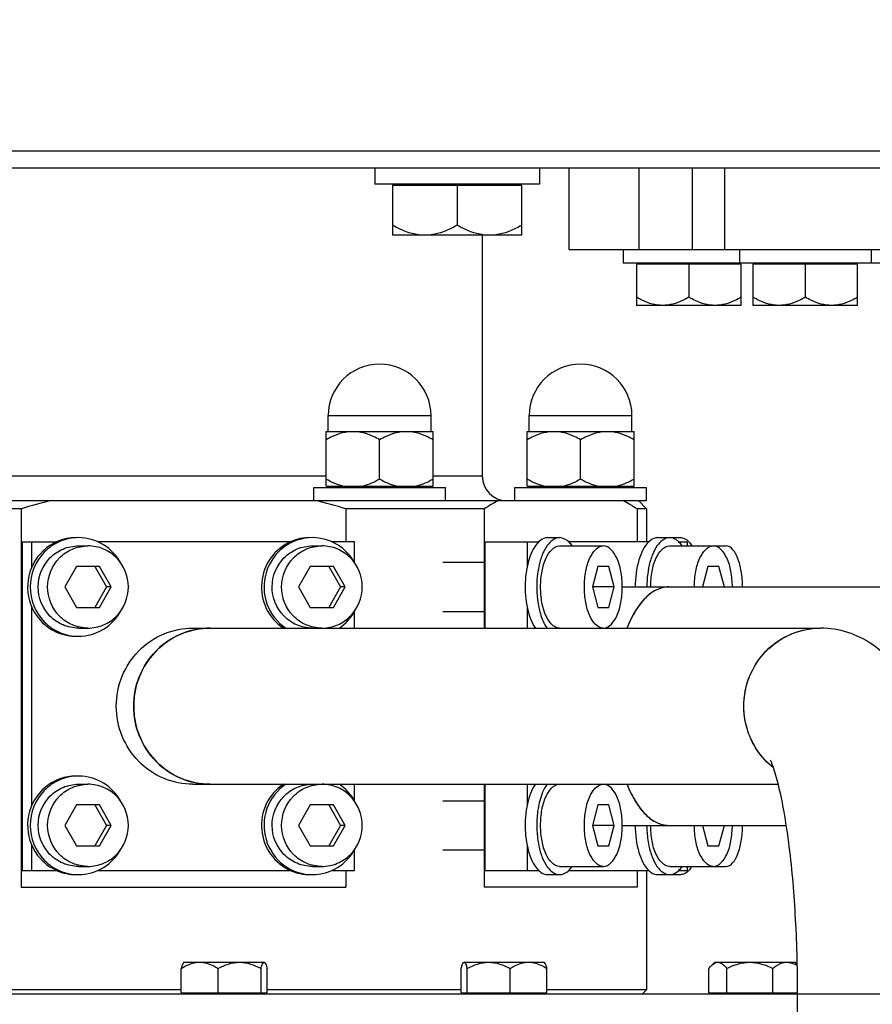
# Model space of a CAD drawing. Units: millimetres. Extents: x 0 to 420, y 0 to 297.
# Drawn here: x 174 to 178, y 260 to 264 of the extents above; entities that cross this region are included whole.
import ezdxf

# ---------------------------------------------------------------- set-up
doc = ezdxf.new("R2010")
doc.units = ezdxf.units.MM
doc.header["$LTSCALE"] = 23.1
doc.layers.get('0').update_dxf_attribs({"linetype": 'CONTINUOUS'})
for name, color, linetype in [('FASEN', 7, 'CONTINUOUS'), ('NORM', 7, 'CONTINUOUS'), ('RUNDUNGEN', 7, 'CONTINUOUS'), ('ZEICHNUNGSBEMASSUNGEN', 7, 'CONTINUOUS')]:
    doc.layers.add(name, color=color, linetype=linetype)
doc.styles.get("Standard").update_dxf_attribs({"font": 'txt', "width": 0.7})
doc.dimstyles.new('DIMSTYLE_1', dxfattribs={"dimtxt": 3.5, "dimasz": 3.5, "dimexe": 1.5, "dimexo": 1.5, "dimgap": 0.875, "dimtad": 1, "dimlfac": 30, "dimdsep": 46, "dimtxsty": 'Standard', "dimblk": '_FILLED', "dimblk1": '_FILLED', "dimblk2": '_FILLED', "dimcen": 0.09, "dimclrt": 5, "dimadec": 0, "dimazin": 0, "dimtp": 2, "dimtm": 2, "dimtfac": 1, "dimtofl": 0, "dimtmove": 0, "dimatfit": 3, "dimldrblk": '_FILLED', "dimfxl": 1, "dimtolj": 1, "dimarcsym": 0})

# ---------------------------------------------------------------- blocks, each defined once
blk = doc.blocks.new('_FILLED')
at = {"color": 0, "linetype": 'ByBlock'}
blk.add_solid([(0, 0), (-1, 0.125), (-1, -0.125)], dxfattribs=at)
blk = doc.blocks.new('*D6')
at = {"layer": 'ZEICHNUNGSBEMASSUNGEN', "color": 2, "linetype": 'Continuous'}
for p, q in [((172.7271, 272.7867), (39.7476, 272.7867)), ((41.2476, 272.7867), (41.2476, 227.645)), ((41.2476, 182.5034), (41.2476, 227.645)), ((83.7218, 182.5034), (39.7476, 182.5034))]:
    blk.add_line(p, q, dxfattribs=at)
at = {"layer": 'ZEICHNUNGSBEMASSUNGEN', "color": 2, "linetype": 'Continuous', "xscale": 3.5, "yscale": 3.5, "zscale": 3.5}
for p, rotation in [((41.2476, 272.7867), 90), ((41.2476, 182.5034), 270)]:
    blk.add_blockref('_FILLED', p, dxfattribs=dict(at, rotation=rotation))
at = {"layer": 'ZEICHNUNGSBEMASSUNGEN', "color": 5, "linetype": 'Continuous', "insert": (36.8726, 227.645), "char_height": 3.5, "width": 23.25, "attachment_point": 2, "rotation": 90, "line_spacing_factor": 0.9}
blk.add_mtext('2708.5', dxfattribs=at)

msp = doc.modelspace()

# ---------------------------------------------------------------- linework, layer by layer
at = {"color": 7, "linetype": 'Continuous'}
for p, q in [((176.02709, 262.67935), (176.02709, 261.70335)), ((174.15784, 261.57002), (173.48033, 261.57002)), ((173.95282, 261.60335), (175.64027, 261.60335)), ((174.15784, 261.57002), (174.15784, 260.03668)), ((175.47451, 261.57002), (175.47451, 261.43668)), ((176.03543, 261.57002), (175.47451, 261.57002)), ((175.8565, 261.60335), (176.65084, 261.60335)), ((176.03543, 261.57002), (176.03543, 261.08668)), ((176.65493, 261.57002), (176.65493, 261.43668)), ((176.69376, 261.57002), (176.65493, 261.57002)), ((176.69376, 261.57002), (176.69376, 261.43668)), ((174.16191, 261.43668), (174.16191, 260.10335)), ((174.16191, 261.43668), (174.3039, 261.43668)), ((174.20031, 261.43668), (174.20031, 261.33107)), ((175.2523, 261.43668), (174.46709, 261.43668)), ((175.50884, 261.43668), (175.41549, 261.43668)), ((175.50884, 261.35344), (175.50884, 261.43668)), ((176.03735, 261.43668), (176.03735, 261.08668)), ((176.03735, 261.43668), (176.25758, 261.43668)), ((176.20884, 261.43668), (176.20884, 261.33107)), ((176.7038, 261.43668), (176.37685, 261.43668)), ((176.8245, 261.43668), (176.85789, 261.43668)), ((176.85789, 261.43668), (176.85789, 261.41987)), ((176.59519, 261.25335), (186.73207, 261.25335)), ((174.20031, 261.17535), (174.20031, 260.36469)), ((176.20884, 261.17535), (176.20884, 261.08668)), ((175.50884, 261.08668), (175.50884, 261.15298)), ((174.85458, 261.08668), (177.39867, 261.08668)), ((174.85458, 260.45335), (177.22752, 260.45335)), ((175.50884, 260.38706), (175.50884, 260.45335)), ((176.03543, 260.45335), (176.03543, 260.03668)), ((176.03735, 260.45335), (176.03735, 260.10335)), ((176.20884, 260.45335), (176.20884, 260.36469)), ((176.59519, 260.28668), (177.26006, 260.28668)), ((174.20031, 260.20897), (174.20031, 260.10335)), ((175.50884, 260.10335), (175.50884, 260.1866)), ((176.20884, 260.20897), (176.20884, 260.10335)), ((174.16191, 260.10335), (174.3039, 260.10335)), ((174.46709, 260.10335), (175.2523, 260.10335)), ((175.41549, 260.10335), (175.50884, 260.10335)), ((175.47451, 260.10335), (175.47451, 260.03668)), ((176.03735, 260.10335), (176.25758, 260.10335)), ((176.37685, 260.10335), (176.7038, 260.10335)), ((176.65493, 260.10335), (176.65493, 260.03668)), ((176.69376, 260.10335), (176.69376, 259.62002)), ((176.8245, 260.10335), (176.85789, 260.10335)), ((176.85789, 260.12016), (176.85789, 260.10335)), ((174.15784, 260.03668), (175.47451, 260.03668)), ((176.65493, 260.03668), (176.03543, 260.03668)), ((168.16043, 259.60335), (180.62709, 259.60335)), ((177.30602, 249.17002), (177.30602, 259.60335))]:
    msp.add_line(p, q, dxfattribs=at)
for centre, radius, start, end in [((174.90908, 259.04526), 2.63415, 103.80237, 106.57044), ((174.72327, 259.04526), 2.63415, 73.42956, 76.19763), ((176.46704, 260.88863), 0.80658, 117.61122, 122.35109), ((176.22333, 260.88863), 0.80658, 57.64891, 62.38878), ((174.93725, 260.76996), 0.32304, 172.79934, 179.99049), ((174.93725, 260.77007), 0.32304, 180.00951, 187.20066)]:
    msp.add_arc(centre, radius, start, end, dxfattribs=at)
for points, knots in [([(176.75907, 261.25062), (176.74456, 261.24726), (176.70585, 261.22924), (176.65402, 261.17236), (176.62677, 261.11809), (176.6143, 261.087)], [0, 0, 0, 0, 0.1980991, 0.5543543, 1, 1, 1, 1]), ([(176.78277, 261.25335), (176.76657, 261.25335), (176.73154, 261.24452), (176.68558, 261.20915), (176.64519, 261.15516), (176.62409, 261.1114), (176.61436, 261.08716)], [0, 0, 0, 0, 0.1950078, 0.4183471, 0.6856237, 1, 1, 1, 1]), ([(174.5438, 260.77002), (174.5438, 260.81118), (174.55987, 260.89416), (174.62881, 260.99939), (174.73211, 261.07009), (174.81413, 261.08668), (174.85458, 261.08668)], [0, 0, 0, 0, 0.2521721, 0.5030683, 0.7521724, 1, 1, 1, 1]), ([(174.92498, 260.45335), (174.88453, 260.45335), (174.80251, 260.46995), (174.69921, 260.54062), (174.63027, 260.64599), (174.60616, 260.77002), (174.63027, 260.89404), (174.69921, 260.99942), (174.80251, 261.07009), (174.88453, 261.08668), (174.92498, 261.08668)], [0, 0, 0, 0, 0.1239267, 0.2484665, 0.3739176, 0.5, 0.6260824, 0.7515335, 0.8760733, 1, 1, 1, 1]), ([(174.92432, 261.08668), (174.88719, 261.0866), (174.81209, 261.07253), (174.71474, 261.0125), (174.64438, 260.9216), (174.62148, 260.84791), (174.61675, 260.81046)], [0, 0, 0, 0, 0.2479991, 0.4971042, 0.747856, 1, 1, 1, 1]), ([(177.2078, 260.52012), (177.15763, 260.5599), (177.08069, 260.67465), (177.08543, 260.87879), (177.20467, 261.04416), (177.33535, 261.08668), (177.39867, 261.08668)], [0, 0, 0, 0, 0.2503674, 0.5022134, 0.7523978, 1, 1, 1, 1]), ([(177.20711, 260.52067), (177.15972, 260.55849), (177.0859, 260.66531), (177.08134, 260.85752), (177.18079, 261.0217), (177.29819, 261.07584), (177.35771, 261.08391)], [0, 0, 0, 0, 0.2501284, 0.5017928, 0.7521541, 1, 1, 1, 1]), ([(177.93935, 259.60335), (177.93935, 259.77664), (177.92971, 260.02833), (177.89381, 260.34708), (177.8579, 260.55165), (177.80987, 260.73059), (177.73885, 260.8948), (177.63361, 261.01378), (177.51032, 261.07486), (177.43626, 261.08668), (177.39867, 261.08668)], [0, 0, 0, 0, 0.3028917, 0.4394698, 0.5604568, 0.6656099, 0.7626881, 0.8714177, 0.9343036, 1, 1, 1, 1]), ([(174.85458, 260.45335), (174.81413, 260.45335), (174.73211, 260.46994), (174.62881, 260.54064), (174.55987, 260.64588), (174.5438, 260.72886), (174.5438, 260.77002)], [0, 0, 0, 0, 0.2478276, 0.4969317, 0.7478279, 1, 1, 1, 1]), ([(174.61675, 260.72958), (174.62148, 260.69213), (174.64438, 260.61844), (174.71474, 260.52754), (174.81209, 260.4675), (174.88719, 260.45343), (174.92432, 260.45335)], [0, 0, 0, 0, 0.252144, 0.5028958, 0.7520009, 1, 1, 1, 1]), ([(177.30602, 259.60335), (177.30602, 259.71129), (177.30032, 259.91673), (177.27901, 260.16293), (177.25327, 260.3345), (177.23334, 260.43404), (177.21405, 260.50392), (177.20129, 260.53989), (177.19561, 260.5511)], [0, 0, 0, 0, 0.3379367, 0.6431501, 0.772944, 0.8810452, 0.9606344, 1, 1, 1, 1]), ([(176.6143, 260.45303), (176.6229, 260.43159), (176.65359, 260.36583), (176.70942, 260.3009), (176.75907, 260.28942)], [0, 0, 0, 0, 0.311942, 1, 1, 1, 1]), ([(176.61436, 260.45287), (176.62409, 260.42864), (176.64519, 260.38487), (176.68558, 260.33088), (176.73154, 260.29551), (176.76657, 260.28668), (176.78277, 260.28668)], [0, 0, 0, 0, 0.3143763, 0.5816529, 0.8049922, 1, 1, 1, 1])]:
    msp.add_open_spline(points, degree=3, knots=knots, dxfattribs=at)
for points in [[(176.78277, 261.25335), (176.77482, 261.25335), (176.76682, 261.25241), (176.75907, 261.25062)], [(176.75907, 260.28942), (176.76682, 260.28763), (176.77482, 260.28668), (176.78277, 260.28668)]]:
    msp.add_open_spline(points, degree=3, dxfattribs=at)
at = {"layer": 'FASEN', "color": 7, "linetype": 'Continuous'}
for p, q in [((178.89376, 263.02002), (169.89376, 263.02002)), ((153.94753, 262.95335), (178.63184, 262.95335)), ((176.37993, 262.62002), (176.37993, 262.95335)), ((176.66343, 262.62002), (176.66343, 262.95335)), ((176.88004, 262.62002), (176.88004, 262.95335)), ((177.01135, 262.62002), (177.01135, 262.95335)), ((197.72039, 262.62002), (176.37993, 262.62002)), ((176.66042, 261.60335), (176.69376, 261.57002)), ((174.80724, 259.62002), (173.993, 259.62002)), ((175.94194, 259.62002), (175.15502, 259.62002)), ((176.69376, 259.62002), (176.28972, 259.62002)), ((176.67709, 259.60335), (176.69376, 259.62002))]:
    msp.add_line(p, q, dxfattribs=at)
at = {"layer": 'NORM', "color": 7, "linetype": 'Continuous'}
for p, q in [((175.59249, 262.95335), (175.59249, 262.88668)), ((176.25916, 262.95335), (176.25916, 262.88668)), ((176.25916, 262.88668), (175.59249, 262.88668)), ((175.68199, 262.88668), (175.68199, 262.88168)), ((176.16966, 262.88668), (176.16966, 262.88168)), ((175.66366, 262.88168), (175.66366, 262.67935)), ((176.18799, 262.88168), (175.66366, 262.88168)), ((175.92582, 262.88168), (175.92582, 262.71991)), ((176.18799, 262.67935), (176.18799, 262.88168)), ((176.18799, 262.67935), (175.66366, 262.67935)), ((176.59822, 262.62002), (176.59822, 262.56668)), ((177.07051, 262.62002), (177.07051, 262.56668)), ((177.60384, 262.62002), (177.60384, 262.56668)), ((178.09255, 262.56668), (176.59822, 262.56668)), ((176.67106, 262.56668), (176.67106, 262.56168)), ((177.05872, 262.56668), (177.05872, 262.56168)), ((177.14334, 262.56668), (177.14334, 262.56168)), ((177.53101, 262.56668), (177.53101, 262.56168)), ((176.65272, 262.56168), (176.65272, 262.39502)), ((177.07706, 262.56168), (176.65272, 262.56168)), ((176.86489, 262.56168), (176.86489, 262.42784)), ((177.07706, 262.39502), (177.07706, 262.56168)), ((177.12501, 262.56168), (177.12501, 262.39502)), ((177.54934, 262.56168), (177.12501, 262.56168)), ((177.33718, 262.56168), (177.33718, 262.42784)), ((177.54934, 262.39502), (177.54934, 262.56168)), ((177.07706, 262.39502), (176.65272, 262.39502)), ((177.54934, 262.39502), (177.12501, 262.39502)), ((175.40299, 261.88335), (175.40299, 261.94835)), ((175.81966, 261.88335), (175.81966, 261.94835)), ((176.21777, 261.88335), (176.21777, 261.94835)), ((176.63444, 261.88335), (176.63444, 261.94835)), ((175.39466, 261.66168), (175.39466, 261.88335)), ((175.39466, 261.88335), (175.82799, 261.88335)), ((175.61133, 261.6902), (175.61133, 261.84983)), ((175.82799, 261.66168), (175.82799, 261.88335)), ((176.20944, 261.66168), (176.20944, 261.88335)), ((176.20944, 261.88335), (176.64277, 261.88335)), ((176.4261, 261.6902), (176.4261, 261.84983)), ((176.64277, 261.66168), (176.64277, 261.88335)), ((175.34466, 261.60335), (175.34466, 261.65668)), ((175.34466, 261.65668), (175.87799, 261.65668)), ((175.39466, 261.66168), (175.82799, 261.66168)), ((175.41799, 261.66168), (175.41799, 261.65668)), ((175.80466, 261.66168), (175.80466, 261.65668)), ((175.87799, 261.60335), (175.87799, 261.65668)), ((176.15944, 261.60335), (176.15944, 261.65668)), ((176.15944, 261.65668), (176.69277, 261.65668)), ((176.20944, 261.66168), (176.64277, 261.66168)), ((176.23277, 261.66168), (176.23277, 261.65668)), ((176.61944, 261.66168), (176.61944, 261.65668)), ((176.69277, 261.60335), (176.69277, 261.65668)), ((175.64027, 261.60335), (175.8565, 261.60335)), ((176.65084, 261.60335), (176.69277, 261.60335)), ((176.29356, 261.45321), (176.34087, 261.45321)), ((176.73978, 261.45321), (176.83223, 261.45321)), ((174.39062, 261.41987), (174.42902, 261.41987)), ((175.33902, 261.41987), (175.37742, 261.41987)), ((176.34087, 261.41987), (176.51827, 261.41987)), ((176.78709, 261.41987), (177.01504, 261.41987)), ((174.3818, 261.33654), (174.33458, 261.25321)), ((174.47624, 261.33654), (174.3818, 261.33654)), ((174.45704, 261.33654), (174.50425, 261.25321)), ((174.52345, 261.25321), (174.47624, 261.33654)), ((175.3302, 261.33654), (175.28298, 261.25321)), ((175.42463, 261.33654), (175.3302, 261.33654)), ((175.40543, 261.33654), (175.45265, 261.25321)), ((175.47185, 261.25321), (175.42463, 261.33654)), ((175.86779, 261.35321), (176.03735, 261.35321)), ((176.49605, 261.33654), (176.47384, 261.25321)), ((176.54048, 261.33654), (176.49605, 261.33654)), ((176.5627, 261.25321), (176.54048, 261.33654)), ((176.94228, 261.33654), (176.92006, 261.25321)), ((176.98671, 261.33654), (176.94228, 261.33654)), ((177.00892, 261.25321), (176.98671, 261.33654)), ((174.33458, 261.25321), (174.3818, 261.16987)), ((174.50425, 261.25321), (174.45704, 261.16987)), ((174.47624, 261.16987), (174.52345, 261.25321)), ((174.52345, 261.25321), (174.50425, 261.25321)), ((175.28298, 261.25321), (175.3302, 261.16987)), ((175.45265, 261.25321), (175.40543, 261.16987)), ((175.42463, 261.16987), (175.47185, 261.25321)), ((175.47185, 261.25321), (175.45265, 261.25321)), ((176.47384, 261.25321), (176.49605, 261.16987)), ((176.5627, 261.25321), (176.474, 261.25321)), ((176.54048, 261.16987), (176.5627, 261.25321)), ((174.3818, 261.16987), (174.47624, 261.16987)), ((175.3302, 261.16987), (175.42463, 261.16987)), ((176.49605, 261.16987), (176.54048, 261.16987)), ((175.86779, 261.15321), (176.03735, 261.15321)), ((174.39062, 261.08654), (174.42902, 261.08654)), ((174.39062, 260.45349), (174.42902, 260.45349)), ((174.3818, 260.37016), (174.33458, 260.28683)), ((174.47624, 260.37016), (174.3818, 260.37016)), ((174.45704, 260.37016), (174.50425, 260.28683)), ((174.52345, 260.28683), (174.47624, 260.37016)), ((175.3302, 260.37016), (175.28298, 260.28683)), ((175.42463, 260.37016), (175.3302, 260.37016)), ((175.40543, 260.37016), (175.45265, 260.28683)), ((175.47185, 260.28683), (175.42463, 260.37016)), ((175.86779, 260.38683), (176.03735, 260.38683)), ((176.49605, 260.37016), (176.47384, 260.28683)), ((176.54048, 260.37016), (176.49605, 260.37016)), ((176.5627, 260.28683), (176.54048, 260.37016)), ((174.33458, 260.28683), (174.3818, 260.20349)), ((174.50425, 260.28683), (174.45704, 260.20349)), ((174.47624, 260.20349), (174.52345, 260.28683)), ((174.52345, 260.28683), (174.50425, 260.28683)), ((175.28298, 260.28683), (175.3302, 260.20349)), ((175.45265, 260.28683), (175.40543, 260.20349)), ((175.42463, 260.20349), (175.47185, 260.28683)), ((175.47185, 260.28683), (175.45265, 260.28683)), ((176.47384, 260.28683), (176.49605, 260.20349)), ((176.5627, 260.28683), (176.474, 260.28683)), ((176.54048, 260.20349), (176.5627, 260.28683)), ((176.92006, 260.28683), (176.94228, 260.20349)), ((176.98671, 260.20349), (177.00892, 260.28683)), ((174.3818, 260.20349), (174.47624, 260.20349)), ((175.3302, 260.20349), (175.42463, 260.20349)), ((175.86779, 260.18683), (176.03735, 260.18683)), ((176.49605, 260.20349), (176.54048, 260.20349)), ((176.94228, 260.20349), (176.98671, 260.20349)), ((174.39062, 260.12016), (174.42902, 260.12016)), ((175.33902, 260.12016), (175.37742, 260.12016)), ((176.34087, 260.12016), (176.51827, 260.12016)), ((176.78709, 260.12016), (177.01504, 260.12016)), ((176.29356, 260.08683), (176.34087, 260.08683)), ((176.73978, 260.08683), (176.83223, 260.08683)), ((174.81672, 259.73028), (174.81813, 259.73168)), ((174.81815, 259.73168), (175.14273, 259.73168)), ((175.95423, 259.73168), (176.27881, 259.73168)), ((176.28024, 259.73028), (176.27883, 259.73168)), ((176.95675, 259.71825), (176.97018, 259.73168)), ((176.9702, 259.73168), (177.29617, 259.73168)), ((177.30462, 259.72325), (177.29618, 259.73168)), ((174.80724, 259.60835), (174.80724, 259.70647)), ((174.81672, 259.73027), (174.81556, 259.72889)), ((174.95656, 259.60835), (174.95656, 259.70647)), ((175.13045, 259.60835), (175.13045, 259.70647)), ((175.14553, 259.73027), (175.14669, 259.72889)), ((175.15502, 259.60835), (175.15502, 259.70647)), ((175.94194, 259.60835), (175.94194, 259.70647)), ((175.96651, 259.60835), (175.96651, 259.70647)), ((176.1404, 259.60835), (176.1404, 259.70647)), ((176.28972, 259.60835), (176.28972, 259.70647)), ((176.94658, 259.60835), (176.94658, 259.70647)), ((177.01861, 259.60835), (177.01861, 259.70647)), ((177.20521, 259.60835), (177.20521, 259.70647)), ((174.80724, 259.60835), (175.15502, 259.60835)), ((174.83313, 259.60835), (174.83313, 259.60335)), ((175.12913, 259.60835), (175.12913, 259.60335)), ((175.94194, 259.60835), (176.28972, 259.60835)), ((175.96783, 259.60835), (175.96783, 259.60335)), ((176.26383, 259.60835), (176.26383, 259.60335)), ((176.94658, 259.60835), (177.30598, 259.60835)), ((176.98518, 259.60835), (176.98518, 259.60335)), ((177.28118, 259.60835), (177.28118, 259.60335))]:
    msp.add_line(p, q, dxfattribs=at)
at = {"layer": 'NORM', "color": 9, "linetype": 'Continuous'}
for p, q in [((175.40299, 261.94835), (175.81966, 261.94835)), ((176.21777, 261.94835), (176.63444, 261.94835))]:
    msp.add_line(p, q, dxfattribs=at)
at = {"layer": 'NORM', "color": 7, "linetype": 'Continuous'}
for centre in [(175.61133, 261.94835), (176.4261, 261.94835)]:
    msp.add_arc(centre, 0.20833, 0, 180, dxfattribs=at)
for points, knots in [([(175.79474, 262.67935), (175.76047, 262.67935), (175.71432, 262.69251), (175.67381, 262.71404), (175.66366, 262.71991)], [0, 0, 0, 0, 0.745046, 1, 1, 1, 1]), ([(175.92582, 262.71991), (175.91567, 262.71404), (175.87516, 262.69251), (175.82901, 262.67935), (175.79474, 262.67935)], [0, 0, 0, 0, 0.2549535, 1, 1, 1, 1]), ([(176.05691, 262.67935), (176.02264, 262.67935), (175.97649, 262.69251), (175.93598, 262.71404), (175.92582, 262.71991)], [0, 0, 0, 0, 0.7450458, 1, 1, 1, 1]), ([(176.18799, 262.71991), (176.17783, 262.71404), (176.13733, 262.69251), (176.09118, 262.67935), (176.05691, 262.67935)], [0, 0, 0, 0, 0.2549543, 1, 1, 1, 1]), ([(176.75881, 262.39502), (176.73107, 262.39502), (176.69373, 262.40567), (176.66094, 262.42309), (176.65272, 262.42784)], [0, 0, 0, 0, 0.7450473, 1, 1, 1, 1]), ([(176.86489, 262.42784), (176.85667, 262.42309), (176.82389, 262.40567), (176.78654, 262.39502), (176.75881, 262.39502)], [0, 0, 0, 0, 0.2549524, 1, 1, 1, 1]), ([(176.97097, 262.39502), (176.94324, 262.39502), (176.90589, 262.40567), (176.87311, 262.42309), (176.86489, 262.42784)], [0, 0, 0, 0, 0.7450467, 1, 1, 1, 1]), ([(177.07706, 262.42784), (177.06884, 262.42309), (177.03606, 262.40567), (176.99871, 262.39502), (176.97097, 262.39502)], [0, 0, 0, 0, 0.2549529, 1, 1, 1, 1]), ([(177.23109, 262.39502), (177.20336, 262.39502), (177.16601, 262.40567), (177.13323, 262.42309), (177.12501, 262.42784)], [0, 0, 0, 0, 0.7450473, 1, 1, 1, 1]), ([(177.33718, 262.42784), (177.32896, 262.42309), (177.29618, 262.40567), (177.25883, 262.39502), (177.23109, 262.39502)], [0, 0, 0, 0, 0.2549524, 1, 1, 1, 1]), ([(177.44326, 262.39502), (177.41553, 262.39502), (177.37818, 262.40567), (177.3454, 262.42309), (177.33718, 262.42784)], [0, 0, 0, 0, 0.7450467, 1, 1, 1, 1]), ([(177.54934, 262.42784), (177.54113, 262.42309), (177.50834, 262.40567), (177.47099, 262.39502), (177.44326, 262.39502)], [0, 0, 0, 0, 0.2549529, 1, 1, 1, 1]), ([(175.50299, 261.88335), (175.47467, 261.88335), (175.43653, 261.87248), (175.40305, 261.85468), (175.39466, 261.84983)], [0, 0, 0, 0, 0.7450955, 1, 1, 1, 1]), ([(175.61133, 261.84983), (175.60293, 261.85468), (175.56946, 261.87248), (175.53132, 261.88335), (175.50299, 261.88335)], [0, 0, 0, 0, 0.2549039, 1, 1, 1, 1]), ([(175.71966, 261.88335), (175.69133, 261.88335), (175.65319, 261.87248), (175.61972, 261.85468), (175.61133, 261.84983)], [0, 0, 0, 0, 0.7450955, 1, 1, 1, 1]), ([(175.82799, 261.84983), (175.8196, 261.85468), (175.78613, 261.87248), (175.74798, 261.88335), (175.71966, 261.88335)], [0, 0, 0, 0, 0.2549039, 1, 1, 1, 1]), ([(176.31777, 261.88335), (176.28945, 261.88335), (176.2513, 261.87248), (176.21783, 261.85468), (176.20944, 261.84983)], [0, 0, 0, 0, 0.7450955, 1, 1, 1, 1]), ([(176.4261, 261.84983), (176.41771, 261.85468), (176.38424, 261.87248), (176.34609, 261.88335), (176.31777, 261.88335)], [0, 0, 0, 0, 0.2549039, 1, 1, 1, 1]), ([(176.53444, 261.88335), (176.50611, 261.88335), (176.46797, 261.87248), (176.43449, 261.85468), (176.4261, 261.84983)], [0, 0, 0, 0, 0.7450955, 1, 1, 1, 1]), ([(176.64277, 261.84983), (176.63438, 261.85468), (176.6009, 261.87248), (176.56276, 261.88335), (176.53444, 261.88335)], [0, 0, 0, 0, 0.2549039, 1, 1, 1, 1]), ([(174.39062, 261.45321), (174.36507, 261.45321), (174.31326, 261.44264), (174.22688, 261.38407), (174.17272, 261.25321), (174.22688, 261.12235), (174.31326, 261.06378), (174.36507, 261.05321), (174.39062, 261.05321)], [0, 0, 0, 0, 0.1251076, 0.2508278, 0.5, 0.7491722, 0.8748924, 1, 1, 1, 1]), ([(174.56379, 261.34735), (174.54744, 261.3786), (174.4972, 261.4332), (174.42559, 261.45321), (174.39062, 261.45321)], [0, 0, 0, 0, 0.5020918, 1, 1, 1, 1]), ([(175.33902, 261.45321), (175.29777, 261.45321), (175.21251, 261.42451), (175.13785, 261.31406), (175.1412, 261.18064), (175.1966, 261.10925), (175.2312, 261.08608)], [0, 0, 0, 0, 0.2476856, 0.4980391, 0.7499201, 1, 1, 1, 1]), ([(175.51219, 261.34735), (175.49584, 261.3786), (175.4456, 261.4332), (175.37399, 261.45321), (175.33902, 261.45321)], [0, 0, 0, 0, 0.5020918, 1, 1, 1, 1]), ([(176.34087, 261.45321), (176.32109, 261.45321), (176.29038, 261.42697), (176.26897, 261.38216), (176.26018, 261.35216), (176.25676, 261.33581)], [0, 0, 0, 0, 0.3907924, 0.669921, 1, 1, 1, 1]), ([(176.29356, 261.45321), (176.29046, 261.45321), (176.2771, 261.45172), (176.265, 261.44423), (176.25746, 261.4373)], [0, 0, 0, 0, 0.2320508, 1, 1, 1, 1]), ([(176.3915, 261.42047), (176.38798, 261.42546), (176.37537, 261.44134), (176.35525, 261.45321), (176.34087, 261.45321)], [0, 0, 0, 0, 0.2978627, 1, 1, 1, 1]), ([(176.78709, 261.45321), (176.76731, 261.45321), (176.7366, 261.42697), (176.7152, 261.38216), (176.70641, 261.35216), (176.70299, 261.33581)], [0, 0, 0, 0, 0.3907924, 0.669921, 1, 1, 1, 1]), ([(176.73978, 261.45321), (176.73669, 261.45321), (176.72332, 261.45172), (176.71122, 261.44423), (176.70368, 261.4373)], [0, 0, 0, 0, 0.2320508, 1, 1, 1, 1]), ([(176.82391, 261.43663), (176.82114, 261.43924), (176.81068, 261.44792), (176.79692, 261.45321), (176.78709, 261.45321)], [0, 0, 0, 0, 0.2792462, 1, 1, 1, 1]), ([(176.83223, 261.45321), (176.83471, 261.45321), (176.84556, 261.45195), (176.85527, 261.44563), (176.86133, 261.43989)], [0, 0, 0, 0, 0.2295723, 1, 1, 1, 1]), ([(174.30365, 261.4373), (174.26297, 261.41969), (174.19188, 261.35298), (174.1727, 261.21052), (174.24494, 261.0863), (174.33634, 261.05321), (174.38038, 261.05321)], [0, 0, 0, 0, 0.2494664, 0.5013815, 0.7521449, 1, 1, 1, 1]), ([(174.39062, 261.08654), (174.36933, 261.08654), (174.32616, 261.09535), (174.25417, 261.14416), (174.20904, 261.25321), (174.25417, 261.36226), (174.32616, 261.41106), (174.36933, 261.41987), (174.39062, 261.41987)], [0, 0, 0, 0, 0.1251076, 0.2508278, 0.5, 0.7491722, 0.8748924, 1, 1, 1, 1]), ([(174.42902, 261.08654), (174.40773, 261.08654), (174.36456, 261.09535), (174.29257, 261.14416), (174.24744, 261.25321), (174.29257, 261.36226), (174.36456, 261.41106), (174.40773, 261.41987), (174.42902, 261.41987)], [0, 0, 0, 0, 0.1251076, 0.2508278, 0.5, 0.7491722, 0.8748924, 1, 1, 1, 1]), ([(174.42902, 261.08654), (174.45031, 261.08654), (174.49348, 261.09535), (174.56546, 261.14416), (174.6106, 261.25321), (174.56546, 261.36226), (174.49348, 261.41106), (174.45031, 261.41987), (174.42902, 261.41987)], [0, 0, 0, 0, 0.1251076, 0.2508278, 0.5, 0.7491722, 0.8748924, 1, 1, 1, 1]), ([(175.25205, 261.4373), (175.2198, 261.42334), (175.16176, 261.37629), (175.12373, 261.27195), (175.14289, 261.16248), (175.19167, 261.1057), (175.22096, 261.08608)], [0, 0, 0, 0, 0.2485329, 0.4993648, 0.75063, 1, 1, 1, 1]), ([(175.33746, 261.08655), (175.31623, 261.08676), (175.27327, 261.09593), (175.20189, 261.14515), (175.15755, 261.25408), (175.2029, 261.36259), (175.27475, 261.41112), (175.31779, 261.41987), (175.33902, 261.41987)], [0, 0, 0, 0, 0.1251194, 0.250842, 0.5000375, 0.7492021, 0.8749059, 1, 1, 1, 1]), ([(175.37586, 261.08655), (175.35463, 261.08676), (175.31167, 261.09593), (175.24029, 261.14515), (175.19596, 261.25408), (175.24131, 261.36259), (175.31315, 261.41112), (175.35619, 261.41987), (175.37742, 261.41987)], [0, 0, 0, 0, 0.1251194, 0.250842, 0.5000375, 0.7492021, 0.8749059, 1, 1, 1, 1]), ([(175.37897, 261.08655), (175.4002, 261.08676), (175.44316, 261.09593), (175.51454, 261.14515), (175.55888, 261.25408), (175.51353, 261.36259), (175.44168, 261.41112), (175.39864, 261.41987), (175.37742, 261.41987)], [0, 0, 0, 0, 0.1251194, 0.250842, 0.5000375, 0.7492021, 0.8749059, 1, 1, 1, 1]), ([(176.25746, 261.4373), (176.23864, 261.41998), (176.21195, 261.36364), (176.19764, 261.27007), (176.20494, 261.17199), (176.22625, 261.10968), (176.24283, 261.08608)], [0, 0, 0, 0, 0.2074605, 0.4813747, 0.7660657, 1, 1, 1, 1]), ([(176.34013, 261.08655), (176.31567, 261.08706), (176.28322, 261.13186), (176.26774, 261.19189), (176.2618, 261.25398), (176.26803, 261.31595), (176.28363, 261.37561), (176.31659, 261.41987), (176.34087, 261.41987)], [0, 0, 0, 0, 0.1897588, 0.3360381, 0.5012243, 0.6661667, 0.8117791, 1, 1, 1, 1]), ([(176.51754, 261.08655), (176.49307, 261.08706), (176.46063, 261.13186), (176.44515, 261.19189), (176.4392, 261.25398), (176.44543, 261.31595), (176.46103, 261.37561), (176.49399, 261.41987), (176.51827, 261.41987)], [0, 0, 0, 0, 0.1897588, 0.3360381, 0.5012243, 0.6661667, 0.8117791, 1, 1, 1, 1]), ([(176.519, 261.08655), (176.54346, 261.08706), (176.57591, 261.13186), (176.59139, 261.19189), (176.59733, 261.25398), (176.59111, 261.31595), (176.5755, 261.37561), (176.54254, 261.41987), (176.51827, 261.41987)], [0, 0, 0, 0, 0.1897588, 0.3360381, 0.5012243, 0.6661667, 0.8117791, 1, 1, 1, 1]), ([(176.70368, 261.4373), (176.68301, 261.41828), (176.65523, 261.35521), (176.64745, 261.29047), (176.64744, 261.25335)], [0, 0, 0, 0, 0.4307058, 1, 1, 1, 1]), ([(176.71014, 261.25335), (176.71014, 261.27469), (176.71416, 261.3156), (176.72972, 261.37533), (176.76274, 261.41987), (176.78709, 261.41987)], [0, 0, 0, 0, 0.3306086, 0.6226592, 1, 1, 1, 1]), ([(176.86133, 261.43989), (176.86271, 261.43858), (176.86848, 261.43265), (176.87335, 261.42588), (176.8767, 261.42047)], [0, 0, 0, 0, 0.2305617, 1, 1, 1, 1]), ([(176.88754, 261.25335), (176.88755, 261.27469), (176.89157, 261.3156), (176.90713, 261.37533), (176.94014, 261.41987), (176.96449, 261.41987)], [0, 0, 0, 0, 0.3306086, 0.6226592, 1, 1, 1, 1]), ([(177.04145, 261.25335), (177.04144, 261.27469), (177.03742, 261.3156), (177.02186, 261.37533), (176.98884, 261.41987), (176.96449, 261.41987)], [0, 0, 0, 0, 0.3306086, 0.6226592, 1, 1, 1, 1]), ([(177.08263, 261.25335), (177.08262, 261.27467), (177.0791, 261.31559), (177.06588, 261.37306), (177.0378, 261.41987), (177.01504, 261.41987)], [0, 0, 0, 0, 0.339787, 0.6372296, 1, 1, 1, 1]), ([(176.25676, 261.33581), (176.25398, 261.32249), (176.24582, 261.26779), (176.24823, 261.21139), (176.25676, 261.17061)], [0, 0, 0, 0, 0.246135, 1, 1, 1, 1]), ([(176.70299, 261.33581), (176.70161, 261.32925), (176.69673, 261.30203), (176.69475, 261.2743), (176.69474, 261.25335)], [0, 0, 0, 0, 0.2423742, 1, 1, 1, 1]), ([(176.25676, 261.17061), (176.2585, 261.16228), (176.26583, 261.13284), (176.27756, 261.10399), (176.29014, 261.08608)], [0, 0, 0, 0, 0.2798994, 1, 1, 1, 1]), ([(174.39062, 261.05321), (174.42559, 261.05321), (174.4972, 261.07322), (174.54744, 261.12782), (174.56379, 261.15907)], [0, 0, 0, 0, 0.4979082, 1, 1, 1, 1]), ([(174.38038, 260.48683), (174.33634, 260.48683), (174.24494, 260.45373), (174.1727, 260.32951), (174.19188, 260.18706), (174.26297, 260.12034), (174.30365, 260.10274)], [0, 0, 0, 0, 0.2478551, 0.4986185, 0.7505336, 1, 1, 1, 1]), ([(174.39062, 260.48683), (174.36507, 260.48683), (174.31326, 260.47626), (174.22688, 260.41769), (174.17272, 260.28683), (174.22688, 260.15597), (174.31326, 260.0974), (174.36507, 260.08683), (174.39062, 260.08683)], [0, 0, 0, 0, 0.1251076, 0.2508278, 0.5, 0.7491722, 0.8748924, 1, 1, 1, 1]), ([(174.39062, 260.12016), (174.36933, 260.12016), (174.32616, 260.12897), (174.25417, 260.17778), (174.20904, 260.28683), (174.25417, 260.39588), (174.32616, 260.44468), (174.36933, 260.45349), (174.39062, 260.45349)], [0, 0, 0, 0, 0.1251076, 0.2508278, 0.5, 0.7491722, 0.8748924, 1, 1, 1, 1]), ([(174.42902, 260.12016), (174.40773, 260.12016), (174.36456, 260.12897), (174.29257, 260.17778), (174.24744, 260.28683), (174.29257, 260.39588), (174.36456, 260.44468), (174.40773, 260.45349), (174.42902, 260.45349)], [0, 0, 0, 0, 0.1251076, 0.2508278, 0.5, 0.7491722, 0.8748924, 1, 1, 1, 1]), ([(174.56379, 260.38097), (174.54744, 260.41222), (174.4972, 260.46682), (174.42559, 260.48683), (174.39062, 260.48683)], [0, 0, 0, 0, 0.5020918, 1, 1, 1, 1]), ([(174.42902, 260.12016), (174.45031, 260.12016), (174.49348, 260.12897), (174.56546, 260.17778), (174.6106, 260.28683), (174.56546, 260.39588), (174.49348, 260.44468), (174.45031, 260.45349), (174.42902, 260.45349)], [0, 0, 0, 0, 0.1251076, 0.2508278, 0.5, 0.7491722, 0.8748924, 1, 1, 1, 1]), ([(175.22096, 260.45395), (175.19167, 260.43434), (175.14289, 260.37756), (175.12373, 260.26809), (175.16176, 260.16375), (175.2198, 260.11669), (175.25205, 260.10274)], [0, 0, 0, 0, 0.24937, 0.5006352, 0.7514671, 1, 1, 1, 1]), ([(175.2312, 260.45395), (175.1966, 260.43078), (175.1412, 260.35939), (175.13785, 260.22597), (175.21251, 260.11552), (175.29777, 260.08683), (175.33902, 260.08683)], [0, 0, 0, 0, 0.2500799, 0.5019609, 0.7523144, 1, 1, 1, 1]), ([(175.33902, 260.12016), (175.31779, 260.12016), (175.27475, 260.12892), (175.2029, 260.17744), (175.15755, 260.28595), (175.20189, 260.39488), (175.27327, 260.44411), (175.31623, 260.45328), (175.33746, 260.45349)], [0, 0, 0, 0, 0.1250941, 0.2507979, 0.4999625, 0.749158, 0.8748806, 1, 1, 1, 1]), ([(175.37742, 260.12016), (175.35619, 260.12016), (175.31315, 260.12892), (175.24131, 260.17744), (175.19596, 260.28595), (175.24029, 260.39488), (175.31167, 260.44411), (175.35463, 260.45328), (175.37586, 260.45349)], [0, 0, 0, 0, 0.1250941, 0.2507979, 0.4999625, 0.749158, 0.8748806, 1, 1, 1, 1]), ([(175.37742, 260.12016), (175.39864, 260.12016), (175.44168, 260.12892), (175.51353, 260.17744), (175.55888, 260.28595), (175.51454, 260.39488), (175.44316, 260.44411), (175.4002, 260.45328), (175.37897, 260.45349)], [0, 0, 0, 0, 0.1250941, 0.2507979, 0.4999625, 0.749158, 0.8748806, 1, 1, 1, 1]), ([(176.24283, 260.45395), (176.22625, 260.43036), (176.20494, 260.36805), (176.19764, 260.26996), (176.21195, 260.17639), (176.23864, 260.12005), (176.25746, 260.10274)], [0, 0, 0, 0, 0.2339343, 0.5186253, 0.7925395, 1, 1, 1, 1]), ([(176.29014, 260.45395), (176.28631, 260.44851), (176.27074, 260.42229), (176.26163, 260.39268), (176.25676, 260.36943)], [0, 0, 0, 0, 0.2187522, 1, 1, 1, 1]), ([(176.34087, 260.12016), (176.31659, 260.12016), (176.28363, 260.16443), (176.26803, 260.22408), (176.2618, 260.28606), (176.26774, 260.34815), (176.28322, 260.40817), (176.31567, 260.45297), (176.34013, 260.45349)], [0, 0, 0, 0, 0.1882209, 0.3338333, 0.4987757, 0.6639619, 0.8102412, 1, 1, 1, 1]), ([(176.51827, 260.12016), (176.49399, 260.12016), (176.46103, 260.16443), (176.44543, 260.22408), (176.4392, 260.28606), (176.44515, 260.34815), (176.46063, 260.40817), (176.49307, 260.45297), (176.51754, 260.45349)], [0, 0, 0, 0, 0.1882209, 0.3338333, 0.4987757, 0.6639619, 0.8102412, 1, 1, 1, 1]), ([(176.51827, 260.12016), (176.54254, 260.12016), (176.5755, 260.16443), (176.59111, 260.22408), (176.59733, 260.28606), (176.59139, 260.34815), (176.57591, 260.40817), (176.54346, 260.45297), (176.519, 260.45349)], [0, 0, 0, 0, 0.1882209, 0.3338333, 0.4987757, 0.6639619, 0.8102412, 1, 1, 1, 1]), ([(176.25676, 260.36943), (176.25539, 260.36286), (176.25049, 260.33559), (176.24852, 260.30781), (176.24852, 260.28683)], [0, 0, 0, 0, 0.2423709, 1, 1, 1, 1]), ([(176.24852, 260.28683), (176.24852, 260.27974), (176.24919, 260.25205), (176.25254, 260.2244), (176.25676, 260.20423)], [0, 0, 0, 0, 0.2557981, 1, 1, 1, 1]), ([(176.64744, 260.28668), (176.64745, 260.24957), (176.65523, 260.18483), (176.68301, 260.12175), (176.70368, 260.10274)], [0, 0, 0, 0, 0.5692942, 1, 1, 1, 1]), ([(176.69474, 260.28668), (176.69475, 260.27961), (176.69543, 260.25197), (176.69877, 260.22437), (176.70299, 260.20423)], [0, 0, 0, 0, 0.2558014, 1, 1, 1, 1]), ([(176.78709, 260.12016), (176.76274, 260.12016), (176.72972, 260.1647), (176.71416, 260.22443), (176.71014, 260.26535), (176.71014, 260.28668)], [0, 0, 0, 0, 0.3773408, 0.6693914, 1, 1, 1, 1]), ([(176.96449, 260.12016), (176.94014, 260.12016), (176.90713, 260.1647), (176.89157, 260.22443), (176.88755, 260.26535), (176.88754, 260.28668)], [0, 0, 0, 0, 0.3773408, 0.6693914, 1, 1, 1, 1]), ([(176.96449, 260.12016), (176.98884, 260.12016), (177.02186, 260.1647), (177.03742, 260.22443), (177.04144, 260.26535), (177.04145, 260.28668)], [0, 0, 0, 0, 0.3773408, 0.6693914, 1, 1, 1, 1]), ([(177.01504, 260.12016), (177.0378, 260.12016), (177.06588, 260.16697), (177.0791, 260.22445), (177.08262, 260.26537), (177.08263, 260.28668)], [0, 0, 0, 0, 0.3627704, 0.660213, 1, 1, 1, 1]), ([(174.39062, 260.08683), (174.42559, 260.08683), (174.4972, 260.10684), (174.54744, 260.16144), (174.56379, 260.19269)], [0, 0, 0, 0, 0.4979082, 1, 1, 1, 1]), ([(175.33902, 260.08683), (175.37399, 260.08683), (175.4456, 260.10684), (175.49584, 260.16144), (175.51219, 260.19269)], [0, 0, 0, 0, 0.4979082, 1, 1, 1, 1]), ([(176.25676, 260.20423), (176.26018, 260.18787), (176.26897, 260.15788), (176.29038, 260.11307), (176.32109, 260.08683), (176.34087, 260.08683)], [0, 0, 0, 0, 0.330079, 0.6092076, 1, 1, 1, 1]), ([(176.70299, 260.20423), (176.70641, 260.18787), (176.7152, 260.15788), (176.7366, 260.11307), (176.76731, 260.08683), (176.78709, 260.08683)], [0, 0, 0, 0, 0.330079, 0.6092076, 1, 1, 1, 1]), ([(176.25746, 260.10274), (176.26019, 260.10023), (176.2705, 260.09187), (176.28395, 260.08683), (176.29356, 260.08683)], [0, 0, 0, 0, 0.2783167, 1, 1, 1, 1]), ([(176.34087, 260.08683), (176.34536, 260.08683), (176.36606, 260.09027), (176.38223, 260.10641), (176.3915, 260.11956)], [0, 0, 0, 0, 0.2183793, 1, 1, 1, 1]), ([(176.70368, 260.10274), (176.70641, 260.10023), (176.71673, 260.09187), (176.73017, 260.08683), (176.73978, 260.08683)], [0, 0, 0, 0, 0.2783167, 1, 1, 1, 1]), ([(176.78709, 260.08683), (176.79025, 260.08683), (176.80394, 260.08838), (176.81627, 260.09621), (176.82391, 260.10341)], [0, 0, 0, 0, 0.2314351, 1, 1, 1, 1]), ([(176.86133, 260.10014), (176.85912, 260.09805), (176.85087, 260.09113), (176.83999, 260.08683), (176.83223, 260.08683)], [0, 0, 0, 0, 0.2817787, 1, 1, 1, 1]), ([(176.8767, 260.11956), (176.87552, 260.11766), (176.871, 260.11075), (176.86571, 260.10429), (176.86133, 260.10014)], [0, 0, 0, 0, 0.2702503, 1, 1, 1, 1]), ([(174.80724, 259.70647), (174.813, 259.7101), (174.83578, 259.72334), (174.86227, 259.73168), (174.8819, 259.73168)], [0, 0, 0, 0, 0.2577332, 1, 1, 1, 1]), ([(174.8819, 259.73168), (174.90152, 259.73168), (174.92801, 259.72334), (174.95079, 259.7101), (174.95656, 259.70647)], [0, 0, 0, 0, 0.7422661, 1, 1, 1, 1]), ([(175.13045, 259.70647), (175.13206, 259.71263), (175.13429, 259.72048), (175.13957, 259.73168), (175.14273, 259.73168)], [0, 0, 0, 0, 0.6681828, 1, 1, 1, 1]), ([(175.14273, 259.73168), (175.14321, 259.73168), (175.14428, 259.73138), (175.14512, 259.73069), (175.14553, 259.73027)], [0, 0, 0, 0, 0.4527008, 1, 1, 1, 1]), ([(175.95143, 259.73027), (175.95184, 259.73069), (175.95268, 259.73138), (175.95375, 259.73168), (175.95423, 259.73168)], [0, 0, 0, 0, 0.5473011, 1, 1, 1, 1]), ([(175.95423, 259.73168), (175.95456, 259.73168), (175.95527, 259.73155), (175.95589, 259.7312), (175.95619, 259.73099)], [0, 0, 0, 0, 0.4731757, 1, 1, 1, 1]), ([(175.95619, 259.73099), (175.95894, 259.72905), (175.96254, 259.7201), (175.9651, 259.71186), (175.96651, 259.70647)], [0, 0, 0, 0, 0.3759083, 1, 1, 1, 1]), ([(176.1404, 259.70647), (176.14617, 259.7101), (176.16895, 259.72334), (176.19544, 259.73168), (176.21506, 259.73168)], [0, 0, 0, 0, 0.2577328, 1, 1, 1, 1]), ([(176.21506, 259.73168), (176.23469, 259.73168), (176.26118, 259.72334), (176.28396, 259.7101), (176.28972, 259.70647)], [0, 0, 0, 0, 0.7422659, 1, 1, 1, 1]), ([(176.95675, 259.71825), (176.95873, 259.72023), (176.9659, 259.72682), (176.97556, 259.73168), (176.98259, 259.73168)], [0, 0, 0, 0, 0.2848711, 1, 1, 1, 1]), ([(176.98259, 259.73168), (176.98578, 259.73168), (177.00083, 259.72834), (177.01143, 259.71585), (177.01861, 259.70647)], [0, 0, 0, 0, 0.2122949, 1, 1, 1, 1]), ([(177.20521, 259.70647), (177.20959, 259.71006), (177.22623, 259.72273), (177.2471, 259.73168), (177.2625, 259.73168)], [0, 0, 0, 0, 0.2687426, 1, 1, 1, 1]), ([(177.2625, 259.73168), (177.27353, 259.73168), (177.28858, 259.72719), (177.30147, 259.71964), (177.30478, 259.71751)], [0, 0, 0, 0, 0.7369946, 1, 1, 1, 1]), ([(174.81556, 259.72889), (174.81472, 259.7277), (174.81097, 259.72058), (174.80889, 259.71279), (174.80724, 259.70647)], [0, 0, 0, 0, 0.1822783, 1, 1, 1, 1]), ([(175.14669, 259.72889), (175.14754, 259.7277), (175.15128, 259.72058), (175.15336, 259.71279), (175.15502, 259.70647)], [0, 0, 0, 0, 0.1822783, 1, 1, 1, 1]), ([(175.94194, 259.70647), (175.94326, 259.71151), (175.9457, 259.7196), (175.94904, 259.72789), (175.95143, 259.73027)], [0, 0, 0, 0, 0.6073015, 1, 1, 1, 1]), ([(176.28972, 259.70647), (176.28841, 259.71151), (176.28597, 259.7196), (176.28263, 259.72789), (176.28024, 259.73027)], [0, 0, 0, 0, 0.6073015, 1, 1, 1, 1])]:
    msp.add_open_spline(points, degree=3, knots=knots, dxfattribs=at)
for points in [[(175.46245, 261.66168), (175.43863, 261.66749), (175.41589, 261.67795), (175.39466, 261.6902)], [(175.61133, 261.6902), (175.59009, 261.67795), (175.56735, 261.66749), (175.54354, 261.66168)], [(175.67912, 261.66168), (175.6553, 261.66749), (175.63256, 261.67795), (175.61133, 261.6902)], [(175.82799, 261.6902), (175.80676, 261.67795), (175.78402, 261.66749), (175.7602, 261.66168)], [(176.27723, 261.66168), (176.25341, 261.66749), (176.23067, 261.67795), (176.20944, 261.6902)], [(176.4261, 261.6902), (176.40487, 261.67795), (176.38213, 261.66749), (176.35831, 261.66168)], [(176.49389, 261.66168), (176.47008, 261.66749), (176.44733, 261.67795), (176.4261, 261.6902)], [(176.64277, 261.6902), (176.62154, 261.67795), (176.5988, 261.66749), (176.57498, 261.66168)], [(174.38038, 261.45321), (174.35426, 261.45321), (174.32762, 261.44767), (174.30365, 261.4373)], [(175.32878, 261.45321), (175.30266, 261.45321), (175.27602, 261.44767), (175.25205, 261.4373)], [(176.83772, 261.42047), (176.83364, 261.42626), (176.82907, 261.43177), (176.82391, 261.43663)], [(175.44683, 261.08608), (175.47397, 261.10425), (175.49705, 261.13013), (175.51219, 261.15907)], [(175.51219, 260.38097), (175.49705, 260.4099), (175.47397, 260.43578), (175.44683, 260.45395)], [(174.30365, 260.10274), (174.32762, 260.09237), (174.35426, 260.08683), (174.38038, 260.08683)], [(175.25205, 260.10274), (175.27602, 260.09237), (175.30266, 260.08683), (175.32878, 260.08683)], [(176.82391, 260.10341), (176.82907, 260.10826), (176.83364, 260.11377), (176.83772, 260.11956)], [(174.95656, 259.70647), (174.9831, 259.72083), (175.01333, 259.73168), (175.0435, 259.73168)], [(175.0435, 259.73168), (175.07368, 259.73168), (175.10391, 259.72083), (175.13045, 259.70647)], [(175.96651, 259.70647), (175.99305, 259.72083), (176.02328, 259.73168), (176.05346, 259.73168)], [(176.05346, 259.73168), (176.08363, 259.73168), (176.11386, 259.72083), (176.1404, 259.70647)], [(177.01861, 259.70647), (177.04737, 259.72097), (177.07969, 259.73168), (177.11191, 259.73168)], [(177.11191, 259.73168), (177.14413, 259.73168), (177.17645, 259.72097), (177.20521, 259.70647)], [(176.94658, 259.70647), (176.94973, 259.71059), (176.95308, 259.71459), (176.95675, 259.71825)]]:
    msp.add_open_spline(points, degree=3, dxfattribs=at)
at = {"layer": 'RUNDUNGEN', "color": 9, "linetype": 'Continuous'}
for p, q in [((174.09636, 261.70335), (175.39466, 261.70335)), ((175.82799, 261.70335), (176.02709, 261.70335))]:
    msp.add_line(p, q, dxfattribs=at)
at = {"layer": 'RUNDUNGEN', "color": 7, "linetype": 'Continuous'}
msp.add_arc((176.12709, 261.70335), 0.1, 180, 270, dxfattribs=at)

# ---------------------------------------------------------------- dimensions: what is measured, and where the dimension line sits
at = {"layer": 'ZEICHNUNGSBEMASSUNGEN', "color": 2, "linetype": 'Continuous'}
dim = msp.add_linear_dim(base=(41.24757, 272.78668), p1=(85.22176, 182.50335), p2=(174.22709, 272.78668), angle=90, dimstyle='DIMSTYLE_1', dxfattribs=at)
dim.commit()
dim.dimension.update_dxf_attribs({"geometry": '*D6', "text_midpoint": (41.24757, 227.14502), "dimtype": 160})

doc.saveas('drawing.dxf')
